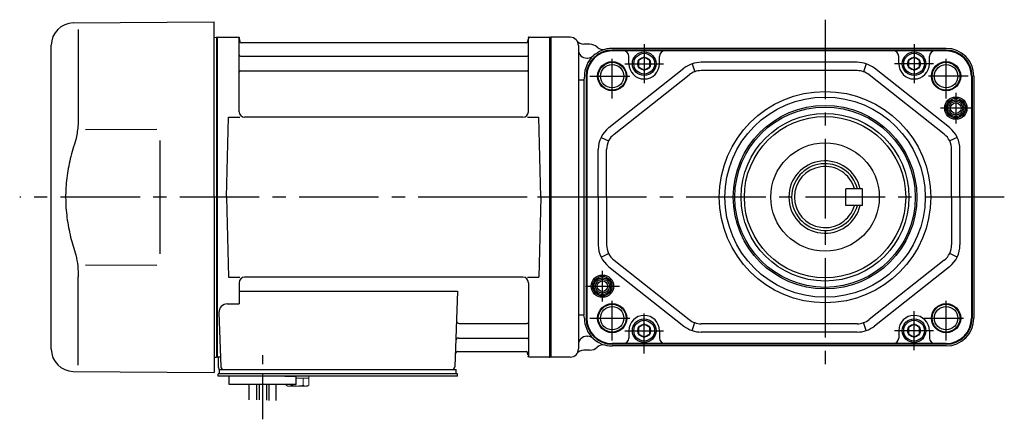
# Model space of a CAD drawing. Extents: x -590 to 756, y 74 to 720.
# Drawn here: x -590 to -236, y 111 to 255 of the extents above; entities that cross this region are included whole.
import ezdxf

# ---------------------------------------------------------------- set-up
doc = ezdxf.new("R2010")
doc.units = 0
doc.header["$LTSCALE"] = 3
doc.header["$MEASUREMENT"] = 0
doc.linetypes.add('CENTER(0.5x)', pattern=[8.8, 5.5, -1.1, 1.1, -1.1])
doc.linetypes.add('sekkei(A2)', pattern=[14.2875, 9.525, -1.5875, 1.5875, -1.5875])
doc.layers.get('0').update_dxf_attribs({"linetype": 'CONTINUOUS'})
doc.layers.add('CENTER', color=3, linetype='sekkei(A2)')
doc.layers.add('HOJO', color=4, linetype='CONTINUOUS')

msp = doc.modelspace()

# ---------------------------------------------------------------- linework, layer by layer
for p, q in [((-570.57, 253.65), (-520, 254)), ((-568.78, 251.35), (-568.78, 219.58)), ((-520, 191), (-520, 254)), ((-520, 248.47), (-519.2, 248.49)), ((-519.2, 248.49), (-519, 248.3)), ((-518.93, 248.37), (-519, 248.33)), ((-519, 133.67), (-519, 248.33)), ((-519, 248.3), (-519, 133.7)), ((-518.7, 133.54), (-518.7, 248.46)), ((-518.43, 248.5), (-511.84, 248.5)), ((-511, 221.75), (-511, 247.84)), ((-407, 221.75), (-407, 247.84)), ((-406.16, 248.5), (-399.57, 248.5)), ((-399.3, 133.54), (-399.3, 248.46)), ((-399.07, 248.37), (-399, 248.33)), ((-392, 248.5), (-399, 248.5)), ((-399, 133.5), (-399, 248.5)), ((-399, 248.33), (-399, 133.67)), ((-578.5, 136.35), (-578.5, 245.65)), ((-510.85, 247.67), (-510.72, 246.91)), ((-407.77, 246.5), (-510.23, 246.5)), ((-407.15, 247.67), (-407.28, 246.91)), ((-389, 245.5), (-389, 136.5)), ((-385, 246), (-387.13, 246)), ((-256.89, 244.5), (-376.89, 244.5)), ((-510.5, 241.67), (-407.5, 241.67)), ((-386, 241), (-385.76, 241)), ((-256.89, 243.88), (-376.89, 243.88)), ((-365.39, 243.63), (-376.89, 243.63)), ((-370.89, 239), (-370.89, 241.63)), ((-268.39, 243.63), (-365.39, 243.63)), ((-359.89, 239), (-359.89, 241.63)), ((-273.89, 239), (-273.89, 241.63)), ((-256.89, 243.63), (-268.39, 243.63)), ((-262.89, 239), (-262.89, 241.63)), ((-378.09, 216), (-351.12, 237.34)), ((-348.2, 238.95), (-347.21, 236.11)), ((-288.87, 239.5), (-344.91, 239.5)), ((-285.58, 238.95), (-286.57, 236.11)), ((-255.69, 216), (-282.66, 237.34)), ((-510.5, 236.43), (-407.5, 236.43)), ((-386.89, 234.5), (-387.09, 233.25)), ((-386.27, 234.5), (-386.27, 147.5)), ((-386.02, 234.5), (-386.02, 147.5)), ((-376.23, 213.65), (-349.26, 234.99)), ((-288.87, 236.5), (-344.91, 236.5)), ((-257.55, 213.65), (-284.52, 234.99)), ((-247.76, 234.5), (-247.76, 147.5)), ((-247.51, 234.5), (-247.51, 147.5)), ((-246.89, 234.5), (-246.89, 147.5)), ((-388.83, 233.25), (-387.28, 233.25)), ((-387.09, 233.25), (-387.09, 148.75)), ((-515.5, 191), (-514.75, 219.75)), ((-514.75, 219.75), (-510.7, 219.75)), ((-409, 219.75), (-509, 219.75)), ((-407.3, 219.75), (-403.25, 219.75)), ((-402.5, 191), (-403.25, 219.75)), ((-566.23, 215.37), (-540.5, 215.4)), ((-380.89, 212.52), (-378.19, 211.21)), ((-252.89, 212.52), (-255.59, 211.21)), ((-381.89, 191), (-381.89, 208.16)), ((-378.89, 191), (-378.89, 208.16)), ((-254.89, 191), (-254.89, 208.16)), ((-251.89, 191), (-251.89, 208.16)), ((-520, 191), (-520, 128)), ((-515.5, 191), (-514.75, 162.25)), ((-402.5, 191), (-403.25, 162.25)), ((-381.89, 191), (-381.89, 173.84)), ((-378.89, 191), (-378.89, 173.84)), ((-254.89, 191), (-254.89, 173.84)), ((-251.89, 191), (-251.89, 173.84)), ((-380.89, 169.48), (-378.19, 170.79)), ((-252.89, 169.48), (-255.59, 170.79)), ((-566.23, 166.64), (-540.5, 166.59)), ((-376.23, 168.35), (-349.26, 147.01)), ((-257.55, 168.35), (-284.52, 147.01)), ((-378.09, 166), (-351.12, 144.66)), ((-255.69, 166), (-282.66, 144.66)), ((-568.78, 130.65), (-568.78, 162.42)), ((-514.75, 162.25), (-510.7, 162.25)), ((-511, 160.25), (-511, 152.63)), ((-409, 162.25), (-509, 162.25)), ((-407.3, 162.25), (-403.25, 162.25)), ((-407, 160.25), (-407, 134.16)), ((-511, 157.21), (-432.51, 157.21)), ((-432.51, 157.21), (-433.47, 129.97)), ((-515.22, 152.63), (-511, 152.63)), ((-518.22, 149.53), (-517.53, 129.97)), ((-388.83, 148.75), (-387.28, 148.75)), ((-386.89, 147.5), (-387.09, 148.75)), ((-431.89, 145.57), (-407.5, 145.57)), ((-348.2, 143.05), (-347.21, 145.89)), ((-288.87, 145.5), (-344.91, 145.5)), ((-285.58, 143.05), (-286.57, 145.89)), ((-370.89, 143), (-370.89, 140.37)), ((-359.89, 143), (-359.89, 140.37)), ((-288.87, 142.5), (-344.91, 142.5)), ((-273.89, 143), (-273.89, 140.37)), ((-262.89, 143), (-262.89, 140.37)), ((-432.14, 140.33), (-407.5, 140.33)), ((-386, 141), (-385.76, 141)), ((-365.39, 138.37), (-376.89, 138.37)), ((-256.89, 138.12), (-376.89, 138.12)), ((-268.39, 138.37), (-365.39, 138.37)), ((-256.89, 138.37), (-268.39, 138.37)), ((-432.31, 135.5), (-407.77, 135.5)), ((-407.15, 134.33), (-407.28, 135.09)), ((-385, 136), (-387.13, 136)), ((-256.89, 137.5), (-376.89, 137.5)), ((-520, 133.53), (-519.2, 133.51)), ((-519, 133.7), (-519.2, 133.51)), ((-518.93, 133.63), (-519, 133.67)), ((-518.5, 133.5), (-518.5, 130)), ((-517.66, 133.5), (-518.5, 133.5)), ((-399.57, 133.5), (-406.16, 133.5)), ((-399.07, 133.63), (-399, 133.67)), ((-392, 133.5), (-399, 133.5)), ((-570.57, 128.35), (-520, 128)), ((-518.5, 126.7), (-518.5, 127.5)), ((-517.5, 127.5), (-518.5, 127.5)), ((-518, 129), (-517.5, 129)), ((-518, 127.5), (-518, 129)), ((-517.5, 129), (-434.47, 129)), ((-432.5, 127.5), (-517.5, 127.5)), ((-515.5, 127.5), (-516.27, 127.5)), ((-435.3, 129), (-433, 129)), ((-433, 127.5), (-433, 129)), ((-432.5, 126.7), (-432.5, 127.5)), ((-512, 126.7), (-518.5, 126.7)), ((-514.5, 123.7), (-514.5, 126.7)), ((-432.5, 126.7), (-514.5, 126.7)), ((-494.5, 126.7), (-490.5, 126.7)), ((-490.5, 123.7), (-490.5, 126.7)), ((-490.5, 123.7), (-514.5, 123.7)), ((-507.32, 118.16), (-507.32, 123.7)), ((-504.69, 123.7), (-504.69, 118.09)), ((-503.82, 123.7), (-503.82, 118.08)), ((-501.19, 123.7), (-501.19, 118.01)), ((-500.32, 123.7), (-500.32, 117.9)), ((-497.69, 117.9), (-497.69, 123.7))]:
    msp.add_line(p, q)
at = {"color": 7, "linetype": 'Continuous', "lineweight": 25}
for p, q in [((-539.5, 211.4), (-539.5, 170.59)), ((-514.2, 129), (-507.8, 129))]:
    msp.add_line(p, q, dxfattribs=at)
at = {"linetype": 'Continuous'}
for p, q in [((-286.89, 194.06), (-292.89, 194.06)), ((-292.89, 188.06), (-292.89, 194.06)), ((-286.89, 188.06), (-286.89, 194.06)), ((-286.89, 188.06), (-292.89, 188.06))]:
    msp.add_line(p, q, dxfattribs=at)
at = {"color": 7, "linetype": 'Continuous', "lineweight": 15}
for p, q in [((-494.04, 126.7), (-490, 126.7)), ((-490.5, 125.9), (-487.98, 125.9)), ((-490, 126.7), (-485.96, 126.7)), ((-487.98, 125.9), (-485.96, 125.9)), ((-487.98, 123.41), (-487.98, 125.9)), ((-485.96, 123.41), (-485.96, 126.7)), ((-494.04, 123.41), (-494.04, 123.7)), ((-493.5, 123.1), (-494.04, 123.41)), ((-493.5, 123.1), (-493.03, 123.1)), ((-493.03, 123.1), (-490, 123.1)), ((-492.02, 123.41), (-492.02, 123.7)), ((-490.5, 123.1), (-490.5, 123.12)), ((-490, 123.1), (-486.97, 123.1)), ((-489.5, 123.12), (-489.5, 123.1)), ((-486.97, 123.1), (-486.5, 123.1)), ((-485.96, 123.41), (-486.5, 123.1))]:
    msp.add_line(p, q, dxfattribs=at)
at = {"color": 7, "linetype": 'Continuous'}
for points in [[(-367.39, 237.85), (-365.39, 236.69), (-363.39, 237.85), (-363.39, 240.15), (-365.39, 241.31), (-367.39, 240.15)], [(-270.39, 237.85), (-268.39, 236.69), (-266.39, 237.85), (-266.39, 240.15), (-268.39, 241.31), (-270.39, 240.15)], [(-367.39, 141.85), (-365.39, 140.69), (-363.39, 141.85), (-363.39, 144.15), (-365.39, 145.31), (-367.39, 144.15)], [(-270.39, 141.85), (-268.39, 140.69), (-266.39, 141.85), (-266.39, 144.15), (-268.39, 145.31), (-270.39, 144.15)]]:
    msp.add_lwpolyline(points, close=True, dxfattribs=at)
for centre, radius in [((-365.39, 239), 4.25), ((-365.39, 239), 3.73), ((-365.39, 239), 2.31), ((-268.39, 239), 4.25), ((-268.39, 239), 3.73), ((-268.39, 239), 2.31), ((-365.39, 143), 4.25), ((-365.39, 143), 3.73), ((-365.39, 143), 2.31), ((-268.39, 143), 4.25), ((-268.39, 143), 3.73), ((-268.39, 143), 2.31)]:
    msp.add_circle(centre, radius, dxfattribs=at)
for centre, radius in [((-376.89, 234.5), 5.25), ((-376.89, 234.5), 4.2), ((-256.89, 234.5), 5.25), ((-256.89, 234.5), 4.2), ((-300.39, 191), 38), ((-300.39, 191), 36), ((-253.39, 223), 4), ((-253.39, 223), 3.5), ((-253.39, 223), 3.5), ((-300.39, 191), 33), ((-300.39, 191), 32.42), ((-253.39, 223), 3), ((-253.39, 223), 1.9), ((-300.39, 191), 30.15), ((-300.39, 191), 29), ((-300.39, 191.06), 19.5), ((-380.39, 159), 4), ((-380.39, 159), 3.5), ((-380.39, 159), 3.5), ((-380.39, 159), 3), ((-380.39, 159), 1.9), ((-376.89, 147.5), 5.25), ((-256.89, 147.5), 5.25), ((-376.89, 147.5), 4.2), ((-256.89, 147.5), 4.2)]:
    msp.add_circle(centre, radius)
for centre, radius, start, end in [((-570.5, 245.65), 8, 90.5, 180), ((-518.43, 247.5), 1, 90, 120), ((-511.84, 247.5), 1, 10, 90), ((-406.16, 247.5), 1, 90, 170), ((-399.57, 247.5), 1, 60, 90), ((-392, 245.5), 3, 0, 90), ((-510.23, 247), 0.5, 190, 270), ((-407.77, 247), 0.5, 270, 350), ((-387.13, 249), 3, 215.6854, 270), ((-385, 242), 4, 46.4926, 90), ((-376.89, 234.5), 10, 90, 133.0491), ((-380.18, 247.08), 3, 226.4926, 284.656), ((-256.89, 234.5), 10, 0, 90), ((-510.5, 242.17), 0.5, 180, 270), ((-407.5, 242.17), 0.5, 270, 360), ((-386, 244), 3, 180, 270), ((-376.89, 234.5), 10, 133.0491, 180), ((-376.89, 234.5), 9.38, 90, 180), ((-376.89, 234.5), 9.13, 90, 180), ((-385.76, 244), 3, 270, 313.0491), ((-372.89, 241.63), 2, 0, 90), ((-357.89, 241.63), 2, 90, 180), ((-275.89, 241.63), 2, 0, 90), ((-260.89, 241.63), 2, 90, 180), ((-256.89, 234.5), 9.38, 0, 90), ((-256.89, 234.5), 9.13, 0, 90), ((-365.39, 239), 5.5, 180, 0), ((-344.91, 229.5), 10, 90, 128.3456), ((-288.87, 229.5), 10, 51.6544, 90), ((-268.39, 239), 5.5, 180, 0), ((-510.5, 235.93), 0.5, 90, 180), ((-407.5, 235.93), 0.5, 360, 90), ((-344.91, 229.5), 7, 90, 128.3456), ((-288.87, 229.5), 7, 51.6544, 90), ((-509, 221.75), 2, 180, 270), ((-409, 221.75), 2, 270, 360), ((-371.89, 208.16), 10, 128.3456, 180), ((-261.89, 208.16), 10, 0, 51.6544), ((-371.89, 208.16), 7, 128.3456, 180), ((-261.89, 208.16), 7, 0, 51.6544), ((-300.39, 191.06), 13, 13.3424, 346.6576), ((-371.89, 173.84), 10, 180, 231.6544), ((-371.89, 173.84), 7, 180, 231.6544), ((-261.89, 173.84), 7, 308.3456, 0), ((-261.89, 173.84), 10, 308.3456, 0), ((-509, 160.25), 2, 90, 180), ((-409, 160.25), 2, 0, 90), ((-515.22, 149.63), 3, 90, 182), ((-431.89, 146.57), 1, 178, 270), ((-407.5, 146.07), 0.5, 270, 0), ((-376.89, 147.5), 10, 180, 226.9509), ((-376.89, 147.5), 9.38, 180, 270), ((-376.89, 147.5), 9.13, 180, 270), ((-365.39, 143), 5.5, 0, 180), ((-344.91, 152.5), 7, 231.6544, 270), ((-288.87, 152.5), 7, 270, 308.3456), ((-268.39, 143), 5.5, 0, 180), ((-256.89, 147.5), 9.13, 270, 0), ((-256.89, 147.5), 9.38, 270, 0), ((-256.89, 147.5), 10, 270, 0), ((-344.91, 152.5), 10, 231.6544, 270), ((-288.87, 152.5), 10, 270, 308.3456), ((-432.14, 139.33), 1, 90, 178), ((-407.5, 139.83), 0.5, 0, 90), ((-386, 138), 3, 90, 180), ((-385.76, 138), 3, 46.9509, 90), ((-376.89, 147.5), 10, 226.9509, 270), ((-372.89, 140.37), 2, 270, 0), ((-357.89, 140.37), 2, 180, 270), ((-275.89, 140.37), 2, 270, 0), ((-260.89, 140.37), 2, 180, 270), ((-570.5, 136.35), 8, 180, 269.5), ((-432.31, 134.5), 1, 90, 178), ((-407.77, 135), 0.5, 10, 90), ((-392, 136.5), 3, 270, 0), ((-387.13, 133), 3, 90, 144.3146), ((-385, 140), 4, 270, 313.5074), ((-380.18, 134.92), 3, 75.344, 133.5074), ((-518.43, 134.5), 1, 240, 270), ((-406.16, 134.5), 1, 190, 270), ((-399.57, 134.5), 1, 270, 300), ((-517.5, 130), 1, 180, 270), ((-516.53, 130), 1, 182, 270), ((-434.47, 130), 1, 270, 358)]:
    msp.add_arc(centre, radius, start, end)
at = {"linetype": 'ByBlock'}
for radius, start, end in [(12, 14.4775, 345.5225), (11, 15.8266, 344.1734)]:
    msp.add_arc((-300.39, 191.06), radius, start, end, dxfattribs=at)
for points, knots in [([(-568.78, 219.58), (-568.78, 218.78), (-568.82, 217.95), (-568.94, 216.29), (-569.02, 215.47), (-569.24, 213.83), (-569.38, 213), (-569.57, 212.04), (-569.6, 211.9), (-569.62, 211.76)], [0.0002013, 0.0002013, 0.0002013, 0.0002013, 0.3230943, 0.3230943, 0.6260446, 0.6260446, 0.9289949, 0.9289949, 0.9788862, 0.9788862, 0.9788862, 0.9788862]), ([(-569.62, 211.76), (-570.42, 209.46), (-571.11, 207.13), (-572.21, 202.5), (-572.62, 200.21), (-573.19, 195.57), (-573.33, 193.22), (-573.32, 189.64), (-573.28, 188.43), (-573.12, 186.02), (-573, 184.83), (-572.54, 181.28), (-572.09, 178.94), (-570.99, 174.47), (-570.35, 172.34), (-569.62, 170.24)], [0.0043765, 0.0043765, 0.0043765, 0.0043765, 0.1757485, 0.1757485, 0.3398793, 0.3398793, 0.5040101, 0.5040101, 0.5877582, 0.5877582, 0.6715064, 0.6715064, 0.8390026, 0.8390026, 0.9956241, 0.9956241, 0.9956241, 0.9956241])]:
    msp.add_open_spline(points, degree=3, knots=knots)
msp.add_open_spline([(-569.62, 170.24), (-569.07, 167.55), (-568.79, 164.85), (-568.78, 162.42)], degree=3)
at = {"color": 7, "linetype": 'Continuous', "lineweight": 15}
for points in [[(-494.04, 123.41), (-493.71, 123.22), (-493.38, 123.1), (-493.03, 123.1)], [(-489.5, 123.12), (-488.98, 123.16), (-488.47, 123.27), (-487.98, 123.41)], [(-487.98, 123.41), (-487.65, 123.22), (-487.31, 123.1), (-486.97, 123.1)]]:
    msp.add_open_spline(points, degree=3, dxfattribs=at)
for points in [[(-493.03, 123.1), (-492.86, 123.1), (-492.69, 123.13), (-492.35, 123.24), (-492.19, 123.32), (-492.02, 123.41)], [(-492.02, 123.41), (-491.77, 123.34), (-491.52, 123.28), (-491.01, 123.18), (-490.76, 123.14), (-490.5, 123.12)], [(-486.97, 123.1), (-486.8, 123.1), (-486.63, 123.13), (-486.29, 123.24), (-486.12, 123.32), (-485.96, 123.41)]]:
    msp.add_open_spline(points, degree=3, knots=[0, 0, 0, 0, 0.5, 0.5, 1, 1, 1, 1], dxfattribs=at)
at = {"layer": 'CENTER'}
for p, q in [((-300.39, 254.83), (-300.39, 127.17)), ((-511.31, 248.5), (-511, 248.5)), ((-511, 248.5), (-510.95, 248.2)), ((-407, 248.5), (-407.05, 248.2)), ((-406.69, 248.5), (-407, 248.5)), ((-375.14, 191), (-589.84, 191)), ((-235.96, 191), (-423.25, 191)), ((-407, 133.5), (-407.05, 133.8)), ((-406.69, 133.5), (-407, 133.5))]:
    msp.add_line(p, q, dxfattribs=at)
at = {"layer": 'CENTER', "ltscale": 0.5}
for p, q in [((-365.39, 246), (-365.39, 232)), ((-268.39, 246), (-268.39, 232)), ((-376.89, 226.5), (-376.89, 242.5)), ((-256.89, 226.5), (-256.89, 242.5)), ((-372.39, 239), (-358.39, 239)), ((-261.39, 239), (-275.39, 239)), ((-384.89, 234.5), (-368.89, 234.5)), ((-248.89, 234.5), (-264.89, 234.5)), ((-253.39, 228.5), (-253.39, 217.5)), ((-247.89, 223), (-258.89, 223)), ((-380.39, 153.5), (-380.39, 164.5)), ((-386.48, 159), (-374.3, 159)), ((-376.89, 139.5), (-376.89, 155.5)), ((-256.89, 139.5), (-256.89, 155.5)), ((-365.39, 134.84), (-365.39, 150)), ((-268.39, 136), (-268.39, 150)), ((-384.89, 147.5), (-368.89, 147.5)), ((-264.89, 147.5), (-248.89, 147.5)), ((-372.39, 143), (-358.39, 143)), ((-261.39, 143), (-275.39, 143))]:
    msp.add_line(p, q, dxfattribs=at)
at = {"layer": 'CENTER', "linetype": 'CENTER(0.5x)'}
msp.add_line((-502.5, 111.13), (-502.5, 134.73), dxfattribs=at)
at = {"layer": 'HOJO'}
for centre, radius in [((-376.89, 234.5), 5), ((-256.89, 234.5), 5), ((-253.39, 223), 2.5), ((-380.39, 159), 2.5), ((-376.89, 147.5), 5), ((-256.89, 147.5), 5)]:
    msp.add_circle(centre, radius, dxfattribs=at)

doc.saveas('drawing.dxf')
